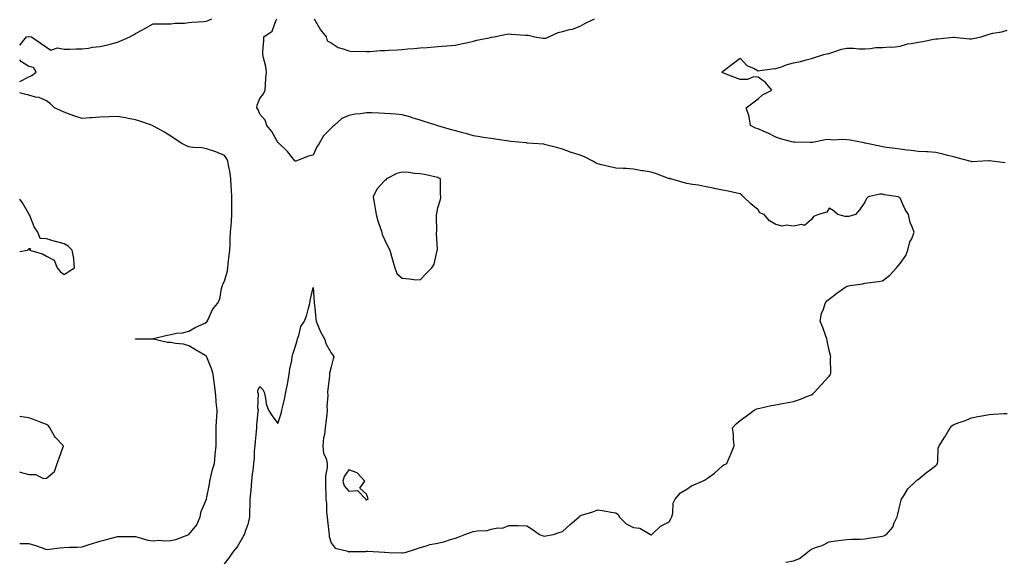
# Model space of a CAD drawing. Units: inches. Extents: x 923603 to 926243, y 7247738 to 7250378.
# Drawn here: x 923603 to 924157, y 7248237 to 7248542 of the extents above; entities that cross this region are included whole.
import ezdxf

# ---------------------------------------------------------------- set-up
doc = ezdxf.new("R2010")
doc.units = ezdxf.units.IN
doc.header["$MEASUREMENT"] = 0
doc.layers.add('Contour_92367247', color=7, linetype='Continuous', true_color=0x0cbca2)

msp = doc.modelspace()

# ---------------------------------------------------------------- linework, layer by layer
at = {"layer": 'Contour_92367247'}
for points in [[(923603, 7248527.12, 3256), (923606.76, 7248531.92, 3256), (923607.92, 7248532.06, 3256), (923608.05, 7248532.08, 3256), (923608.18, 7248532.06, 3256), (923609.73, 7248531.92, 3256), (923614.54, 7248528.41, 3256), (923618.05, 7248526.04, 3256), (923620.51, 7248524.38, 3256), (923624.33, 7248525.64, 3256), (923628.05, 7248525.01, 3256), (923630.99, 7248524.87, 3256), (923634.79, 7248525.18, 3256), (923638.05, 7248525.06, 3256), (923641.59, 7248525.46, 3256), (923643.98, 7248525.99, 3256), (923648.05, 7248526.36, 3256), (923652.56, 7248527.41, 3256), (923653.93, 7248527.8, 3256), (923658.05, 7248528.84, 3256), (923660.22, 7248529.75, 3256), (923664.98, 7248531.92, 3256), (923666.95, 7248533.01, 3256), (923668.05, 7248533.81, 3256), (923671.97, 7248535.84, 3256), (923673.41, 7248536.56, 3256), (923678.05, 7248539.12, 3256), (923680.85, 7248539.12, 3256), (923685.34, 7248539.21, 3256), (923688.05, 7248539.21, 3256), (923690.33, 7248539.64, 3256), (923695.67, 7248539.55, 3256), (923698.05, 7248539.85, 3256), (923699.86, 7248540.1, 3256), (923706.6, 7248540.46, 3256), (923708.05, 7248540.64, 3256), (923708.87, 7248541.1, 3256), (923711.08, 7248541.92, 3256)], [(923718.05, 7248235.38, 3255), (923720.88, 7248239.1, 3255), (923722.91, 7248241.92, 3255), (923725.21, 7248244.76, 3255), (923728.05, 7248249.76, 3255), (923728.9, 7248251.07, 3255), (923729.41, 7248251.92, 3255), (923729.87, 7248253.74, 3255), (923731.71, 7248258.27, 3255), (923732.31, 7248261.92, 3255), (923732.45, 7248266.32, 3255), (923732.5, 7248267.48, 3255), (923732.64, 7248271.92, 3255), (923733.07, 7248276.9, 3255), (923733.08, 7248276.95, 3255), (923733.53, 7248281.92, 3255), (923733.92, 7248286.05, 3255), (923734.18, 7248288.04, 3255), (923734.56, 7248291.92, 3255), (923734.97, 7248295, 3255), (923735.04, 7248298.91, 3255), (923735.37, 7248301.92, 3255), (923735.65, 7248304.32, 3255), (923736.03, 7248309.9, 3255), (923736.25, 7248311.92, 3255), (923736.4, 7248313.57, 3255), (923737.11, 7248320.97, 3255), (923737.2, 7248321.92, 3255), (923736.96, 7248323.01, 3255), (923737.19, 7248331.05, 3255), (923736.82, 7248331.92, 3255), (923736.89, 7248333.08, 3255), (923738.05, 7248335.14, 3255), (923739.65, 7248333.52, 3255), (923740.43, 7248331.92, 3255), (923741.24, 7248328.73, 3255), (923741.56, 7248325.43, 3255), (923742.9, 7248321.92, 3255), (923744.85, 7248318.73, 3255), (923748.05, 7248314.44, 3255), (923749.92, 7248320.05, 3255), (923750.41, 7248321.92, 3255), (923751.06, 7248324.93, 3255), (923751.91, 7248328.06, 3255), (923752.63, 7248331.92, 3255), (923753.46, 7248336.51, 3255), (923753.7, 7248337.57, 3255), (923754.56, 7248341.92, 3255), (923754.8, 7248345.17, 3255), (923756, 7248349.87, 3255), (923756.21, 7248351.92, 3255), (923756.49, 7248353.48, 3255), (923758.05, 7248357.94, 3255), (923758.96, 7248361.01, 3255), (923759.2, 7248361.92, 3255), (923759.94, 7248363.81, 3255), (923761.04, 7248368.93, 3255), (923763.15, 7248371.92, 3255), (923764.36, 7248375.6, 3255), (923765.37, 7248379.24, 3255), (923766.17, 7248381.92, 3255), (923766.38, 7248383.59, 3255), (923768.05, 7248390.85, 3255), (923768.58, 7248382.45, 3255), (923768.62, 7248381.92, 3255), (923768.7, 7248381.27, 3255), (923769.39, 7248373.27, 3255), (923769.6, 7248371.92, 3255), (923770.84, 7248369.13, 3255), (923772.07, 7248365.94, 3255), (923774.27, 7248361.92, 3255), (923775.21, 7248359.08, 3255), (923778.05, 7248354.18, 3255), (923778.95, 7248352.82, 3255), (923779.55, 7248351.92, 3255), (923779.23, 7248350.74, 3255), (923778.05, 7248346.22, 3255), (923777.24, 7248342.73, 3255), (923777.19, 7248341.92, 3255), (923777.12, 7248340.99, 3255), (923776.19, 7248333.78, 3255), (923776.06, 7248331.92, 3255), (923776.25, 7248330.11, 3255), (923775.75, 7248324.22, 3255), (923775.92, 7248321.92, 3255), (923775.73, 7248319.6, 3255), (923775.01, 7248314.96, 3255), (923774.8, 7248311.92, 3255), (923774.38, 7248308.25, 3255), (923773.71, 7248306.26, 3255), (923773.41, 7248301.92, 3255), (923773.71, 7248297.58, 3255), (923775.28, 7248294.69, 3255), (923775.77, 7248291.92, 3255), (923775.76, 7248289.63, 3255), (923775, 7248284.97, 3255), (923774.98, 7248281.92, 3255), (923774.99, 7248278.86, 3255), (923775.03, 7248274.94, 3255), (923775.04, 7248271.92, 3255), (923775.55, 7248269.42, 3255), (923775.5, 7248264.47, 3255), (923775.87, 7248261.92, 3255), (923776, 7248259.88, 3255), (923776.79, 7248253.18, 3255), (923776.88, 7248251.92, 3255), (923777.03, 7248250.9, 3255), (923778.05, 7248247.24, 3255), (923780.31, 7248244.18, 3255), (923787.41, 7248242.56, 3255), (923788.05, 7248242.25, 3255), (923788.45, 7248242.32, 3255), (923797.51, 7248242.47, 3255), (923798.05, 7248242.58, 3255), (923798.66, 7248242.53, 3255), (923807.89, 7248242.08, 3255), (923808.05, 7248242.07, 3255), (923808.2, 7248242.07, 3255), (923810.59, 7248241.92, 3255), (923817.74, 7248241.62, 3255), (923818.05, 7248241.63, 3255), (923818.29, 7248241.68, 3255), (923819.75, 7248241.92, 3255), (923826.05, 7248243.92, 3255), (923828.05, 7248244.69, 3255), (923831.74, 7248245.61, 3255), (923833.63, 7248246.34, 3255), (923838.05, 7248247.12, 3255), (923841.92, 7248248.04, 3255), (923845.24, 7248249.11, 3255), (923848.05, 7248249.87, 3255), (923849.57, 7248250.4, 3255), (923853.21, 7248251.92, 3255), (923856.79, 7248253.19, 3255), (923858.05, 7248253.65, 3255), (923860.19, 7248254.06, 3255), (923865.72, 7248254.25, 3255), (923868.05, 7248254.91, 3255), (923871.82, 7248255.69, 3255), (923874.38, 7248255.59, 3255), (923878.05, 7248257.08, 3255), (923883, 7248256.97, 3255), (923883.08, 7248256.95, 3255), (923888.05, 7248256.89, 3255), (923891.06, 7248254.93, 3255), (923895.3, 7248251.92, 3255), (923897.33, 7248251.2, 3255), (923898.05, 7248251.09, 3255), (923898.78, 7248251.19, 3255), (923903.15, 7248251.92, 3255), (923906.74, 7248253.23, 3255), (923908.05, 7248253.58, 3255), (923912.42, 7248257.55, 3255), (923917.46, 7248261.92, 3255), (923917.78, 7248262.19, 3255), (923918.05, 7248262.49, 3255), (923918.91, 7248262.78, 3255), (923925.24, 7248264.73, 3255), (923928.05, 7248265.78, 3255), (923931.49, 7248265.36, 3255), (923935.51, 7248264.47, 3255), (923938.05, 7248264.1, 3255), (923939.41, 7248263.29, 3255), (923940.07, 7248261.92, 3255), (923944, 7248257.88, 3255), (923948.05, 7248255.96, 3255), (923951.59, 7248255.46, 3255), (923957.67, 7248251.92, 3255), (923957.98, 7248251.84, 3255), (923958.05, 7248251.84, 3255), (923958.12, 7248251.85, 3255), (923958.31, 7248251.92, 3255), (923963.28, 7248256.69, 3255), (923968.05, 7248259.15, 3255), (923969.12, 7248260.85, 3255), (923969.54, 7248261.92, 3255), (923970.11, 7248263.98, 3255), (923970.32, 7248269.65, 3255), (923971.56, 7248271.92, 3255), (923974.56, 7248275.41, 3255), (923978.05, 7248277.51, 3255), (923980.68, 7248279.28, 3255), (923986.89, 7248281.92, 3255), (923987.58, 7248282.39, 3255), (923988.05, 7248282.5, 3255), (923990.19, 7248284.06, 3255), (923993.56, 7248286.41, 3255), (923998.05, 7248290.56, 3255), (923998.89, 7248291.08, 3255), (924000.5, 7248291.92, 3255), (924002.44, 7248296.31, 3255), (924002.84, 7248297.13, 3255), (924004.68, 7248301.92, 3255), (924004.25, 7248305.72, 3255), (924004.36, 7248308.24, 3255), (924003.79, 7248311.92, 3255), (924005.83, 7248314.14, 3255), (924008.05, 7248316.15, 3255), (924011.45, 7248318.52, 3255), (924015.85, 7248321.92, 3255), (924017.38, 7248322.59, 3255), (924018.05, 7248322.82, 3255), (924019.13, 7248322.99, 3255), (924025.38, 7248324.6, 3255), (924028.05, 7248324.94, 3255), (924031.74, 7248325.61, 3255), (924033.9, 7248326.07, 3255), (924038.05, 7248326.77, 3255), (924041.87, 7248328.1, 3255), (924045.82, 7248329.68, 3255), (924048.05, 7248330.52, 3255), (924048.85, 7248331.12, 3255), (924049.76, 7248331.92, 3255), (924053.67, 7248336.3, 3255), (924058.05, 7248341.02, 3255), (924058.46, 7248341.51, 3255), (924058.88, 7248341.92, 3255), (924058.96, 7248342.83, 3255), (924058.83, 7248351.14, 3255), (924058.92, 7248351.92, 3255), (924058.8, 7248352.67, 3255), (924058.05, 7248355.53, 3255), (924056.98, 7248360.85, 3255), (924056.76, 7248361.92, 3255), (924055.98, 7248363.99, 3255), (924054.48, 7248368.36, 3255), (924053, 7248371.92, 3255), (924053.78, 7248376.19, 3255), (924054.85, 7248378.72, 3255), (924055.73, 7248381.92, 3255), (924056.65, 7248383.32, 3255), (924058.05, 7248384.25, 3255), (924062.34, 7248387.63, 3255), (924066.93, 7248390.8, 3255), (924068.05, 7248391.59, 3255), (924068.32, 7248391.65, 3255), (924069.71, 7248391.92, 3255), (924077.06, 7248392.91, 3255), (924078.05, 7248393.36, 3255), (924079.64, 7248393.5, 3255), (924085.62, 7248394.35, 3255), (924088.05, 7248394.57, 3255), (924092.22, 7248397.75, 3255), (924095.85, 7248401.92, 3255), (924096.81, 7248403.16, 3255), (924098.05, 7248404.3, 3255), (924101.11, 7248408.86, 3255), (924102.31, 7248411.92, 3255), (924103.49, 7248416.48, 3255), (924104.45, 7248418.33, 3255), (924105.86, 7248421.92, 3255), (924104.61, 7248425.36, 3255), (924103.53, 7248427.4, 3255), (924102.56, 7248431.92, 3255), (924100.82, 7248434.69, 3255), (924098.05, 7248441.04, 3255), (924097.57, 7248441.43, 3255), (924096.75, 7248441.92, 3255), (924089.16, 7248443.03, 3255), (924088.05, 7248443.35, 3255), (924086.61, 7248443.36, 3255), (924080.03, 7248441.92, 3255), (924078.95, 7248441.02, 3255), (924078.05, 7248438.97, 3255), (924075.25, 7248434.72, 3255), (924072.87, 7248431.92, 3255), (924069.17, 7248430.81, 3255), (924068.05, 7248430.81, 3255), (924066.99, 7248430.86, 3255), (924062.89, 7248431.92, 3255), (924060.23, 7248434.11, 3255), (924058.05, 7248435.44, 3255), (924056.76, 7248433.21, 3255), (924052.09, 7248431.92, 3255), (924049.17, 7248430.81, 3255), (924048.05, 7248429.04, 3255), (924044.2, 7248425.77, 3255), (924042.42, 7248426.29, 3255), (924038.05, 7248425.41, 3255), (924034.09, 7248425.88, 3255), (924031.56, 7248425.43, 3255), (924028.05, 7248426.29, 3255), (924024.56, 7248428.43, 3255), (924021.57, 7248431.92, 3255), (924019.1, 7248432.97, 3255), (924018.05, 7248434.62, 3255), (924014.04, 7248437.91, 3255), (924009.94, 7248441.92, 3255), (924008.89, 7248442.76, 3255), (924008.05, 7248443.52, 3255), (924006.07, 7248443.9, 3255), (924001.23, 7248445.09, 3255), (923998.05, 7248445.62, 3255), (923993.41, 7248446.57, 3255), (923992.8, 7248446.67, 3255), (923988.05, 7248447.69, 3255), (923984.63, 7248448.5, 3255), (923981.24, 7248448.74, 3255), (923978.05, 7248449.31, 3255), (923976.07, 7248449.94, 3255), (923969.09, 7248451.92, 3255), (923968.21, 7248452.08, 3255), (923968.05, 7248452.11, 3255), (923967.76, 7248452.2, 3255), (923960.94, 7248454.81, 3255), (923958.05, 7248455.67, 3255), (923953.49, 7248456.48, 3255), (923952.72, 7248456.59, 3255), (923948.05, 7248457.47, 3255), (923943.88, 7248457.76, 3255), (923942.16, 7248457.81, 3255), (923938.05, 7248458.06, 3255), (923934.85, 7248458.72, 3255), (923930.02, 7248459.95, 3255), (923928.05, 7248460.39, 3255), (923927.02, 7248460.88, 3255), (923925.2, 7248461.92, 3255), (923920.49, 7248464.36, 3255), (923918.05, 7248465.26, 3255), (923913.17, 7248466.79, 3255), (923912.98, 7248466.85, 3255), (923908.05, 7248468.62, 3255), (923905.48, 7248469.35, 3255), (923898.78, 7248471.19, 3255), (923898.05, 7248471.39, 3255), (923897.57, 7248471.44, 3255), (923891.45, 7248471.92, 3255), (923888.28, 7248472.15, 3255), (923888.05, 7248472.17, 3255), (923887.77, 7248472.2, 3255), (923879.13, 7248473, 3255), (923878.05, 7248473.1, 3255), (923876.64, 7248473.34, 3255), (923870.36, 7248474.23, 3255), (923868.05, 7248474.63, 3255), (923864.8, 7248475.16, 3255), (923861.74, 7248475.6, 3255), (923858.05, 7248476.25, 3255), (923853.71, 7248477.57, 3255), (923852.03, 7248477.94, 3255), (923848.05, 7248478.99, 3255), (923845.76, 7248479.63, 3255), (923838.13, 7248481.84, 3255), (923838.05, 7248481.86, 3255), (923838, 7248481.87, 3255), (923837.77, 7248481.92, 3255), (923830.4, 7248484.26, 3255), (923828.05, 7248484.95, 3255), (923823.58, 7248486.38, 3255), (923822.81, 7248486.69, 3255), (923818.05, 7248487.97, 3255), (923814.48, 7248488.35, 3255), (923811.46, 7248488.51, 3255), (923808.05, 7248488.82, 3255), (923804.99, 7248488.86, 3255), (923800.9, 7248489.08, 3255), (923798.05, 7248489.12, 3255), (923794.67, 7248488.54, 3255), (923791.51, 7248488.46, 3255), (923788.05, 7248487.62, 3255), (923784.04, 7248485.92, 3255), (923779.79, 7248481.92, 3255), (923778.76, 7248481.21, 3255), (923778.05, 7248480.45, 3255), (923773.85, 7248476.12, 3255), (923771.33, 7248471.92, 3255), (923770, 7248469.97, 3255), (923768.05, 7248465.24, 3255), (923765.27, 7248464.69, 3255), (923758.2, 7248461.92, 3255), (923758.11, 7248461.86, 3255), (923758.05, 7248461.75, 3255), (923758.01, 7248461.88, 3255), (923758, 7248461.92, 3255), (923757.76, 7248462.21, 3255), (923753.57, 7248467.44, 3255), (923748.78, 7248471.92, 3255), (923748.41, 7248472.28, 3255), (923748.05, 7248472.52, 3255), (923744.83, 7248478.71, 3255), (923742.01, 7248481.92, 3255), (923741.08, 7248484.95, 3255), (923738.05, 7248488.38, 3255), (923737.05, 7248490.92, 3255), (923736.23, 7248491.92, 3255), (923736.49, 7248493.48, 3255), (923738.05, 7248497.13, 3255), (923740.13, 7248499.83, 3255), (923740.95, 7248501.92, 3255), (923741.2, 7248505.07, 3255), (923741.4, 7248508.57, 3255), (923741.68, 7248511.92, 3255), (923741.31, 7248515.17, 3255), (923739.97, 7248520.01, 3255), (923739.67, 7248521.92, 3255), (923739.67, 7248523.54, 3255), (923740.23, 7248529.74, 3255), (923740.23, 7248531.92, 3255), (923744.98, 7248534.99, 3255), (923747.01, 7248540.88, 3255), (923747.59, 7248541.92, 3255)], [(923768.5, 7248541.92, 3255), (923769.24, 7248540.73, 3255), (923772.01, 7248535.88, 3255), (923775.21, 7248531.92, 3255), (923775.76, 7248529.63, 3255), (923778.05, 7248528.58, 3255), (923781.96, 7248525.83, 3255), (923784.75, 7248525.22, 3255), (923788.05, 7248523.92, 3255), (923789.73, 7248523.6, 3255), (923796.13, 7248523.84, 3255), (923798.05, 7248523.6, 3255), (923799.79, 7248523.66, 3255), (923805.76, 7248524.21, 3255), (923808.05, 7248524.28, 3255), (923810.58, 7248524.45, 3255), (923815.42, 7248524.55, 3255), (923818.05, 7248524.74, 3255), (923821.17, 7248525.04, 3255), (923824.7, 7248525.28, 3255), (923828.05, 7248525.62, 3255), (923832.09, 7248525.95, 3255), (923833.95, 7248526.02, 3255), (923838.05, 7248526.4, 3255), (923842.89, 7248526.76, 3255), (923843.18, 7248526.79, 3255), (923848.05, 7248527.13, 3255), (923851.92, 7248528.05, 3255), (923854.84, 7248528.72, 3255), (923858.05, 7248529.45, 3255), (923859.93, 7248530.04, 3255), (923867.69, 7248531.56, 3255), (923868.05, 7248531.66, 3255), (923868.28, 7248531.69, 3255), (923869.68, 7248531.92, 3255), (923876.63, 7248533.34, 3255), (923878.05, 7248533.5, 3255), (923879.52, 7248533.39, 3255), (923887.11, 7248532.86, 3255), (923888.05, 7248532.8, 3255), (923888.9, 7248532.77, 3255), (923892.64, 7248531.92, 3255), (923897.23, 7248531.1, 3255), (923898.05, 7248531.06, 3255), (923898.8, 7248531.17, 3255), (923900.55, 7248531.92, 3255), (923905.65, 7248534.32, 3255), (923908.05, 7248534.8, 3255), (923912.07, 7248535.94, 3255), (923913.7, 7248536.28, 3255), (923918.05, 7248537.81, 3255), (923920.65, 7248539.32, 3255), (923926.06, 7248541.92, 3255)], [(924157.06, 7248460.92, 3254), (924149.5, 7248461.92, 3254), (924148.21, 7248462.08, 3254), (924148.05, 7248462.09, 3254), (924147.89, 7248462.08, 3254), (924144.44, 7248461.92, 3254), (924138.34, 7248461.63, 3254), (924138.05, 7248461.63, 3254), (924137.82, 7248461.69, 3254), (924137.05, 7248461.92, 3254), (924130.02, 7248463.89, 3254), (924128.05, 7248464.36, 3254), (924124.8, 7248465.17, 3254), (924121.99, 7248465.86, 3254), (924118.05, 7248466.83, 3254), (924113.26, 7248467.13, 3254), (924112.81, 7248467.16, 3254), (924108.05, 7248467.47, 3254), (924104.06, 7248467.94, 3254), (924101.77, 7248468.2, 3254), (924098.05, 7248468.64, 3254), (924095.24, 7248469.11, 3254), (924090.34, 7248469.63, 3254), (924088.05, 7248469.97, 3254), (924086.58, 7248470.45, 3254), (924079.23, 7248471.92, 3254), (924078.24, 7248472.11, 3254), (924078.05, 7248472.13, 3254), (924077.8, 7248472.17, 3254), (924069.81, 7248473.69, 3254), (924068.05, 7248473.9, 3254), (924065.8, 7248474.18, 3254), (924059.89, 7248473.76, 3254), (924058.05, 7248474.1, 3254), (924056.04, 7248473.93, 3254), (924048.59, 7248472.47, 3254), (924048.05, 7248472.41, 3254), (924047.56, 7248472.41, 3254), (924038.67, 7248472.54, 3254), (924038.05, 7248472.55, 3254), (924037.13, 7248472.84, 3254), (924030.62, 7248474.49, 3254), (924028.05, 7248475.5, 3254), (924023.8, 7248477.67, 3254), (924021.26, 7248478.71, 3254), (924018.05, 7248480.13, 3254), (924016.65, 7248480.52, 3254), (924013.79, 7248481.92, 3254), (924013.09, 7248486.87, 3254), (924013.12, 7248487, 3254), (924011.35, 7248491.92, 3254), (924015.16, 7248494.81, 3254), (924018.05, 7248496.92, 3254), (924020.65, 7248499.32, 3254), (924025.89, 7248501.92, 3254), (924022.26, 7248506.13, 3254), (924018.05, 7248509.17, 3254), (924015.47, 7248509.34, 3254), (924012.16, 7248507.81, 3254), (924008.05, 7248507.9, 3254), (924005.09, 7248508.96, 3254), (923998.36, 7248511.61, 3254), (923998.05, 7248511.72, 3254), (923997.94, 7248511.81, 3254), (923997.87, 7248511.92, 3254), (923997.91, 7248512.06, 3254), (923998.05, 7248512.29, 3254), (923999.66, 7248513.53, 3254), (924003.48, 7248516.49, 3254), (924008.05, 7248519.9, 3254), (924011.82, 7248515.69, 3254), (924015.97, 7248513.99, 3254), (924018.05, 7248512.84, 3254), (924019.01, 7248512.88, 3254), (924026, 7248513.97, 3254), (924028.05, 7248514.03, 3254), (924031.17, 7248515.04, 3254), (924033.89, 7248516.07, 3254), (924038.05, 7248517.22, 3254), (924041.89, 7248518.07, 3254), (924045.13, 7248519, 3254), (924048.05, 7248519.72, 3254), (924049.78, 7248520.19, 3254), (924055.02, 7248521.92, 3254), (924057.46, 7248522.52, 3254), (924058.05, 7248522.59, 3254), (924058.97, 7248522.84, 3254), (924065.07, 7248524.9, 3254), (924068.05, 7248525.55, 3254), (924071.68, 7248525.55, 3254), (924074.77, 7248525.19, 3254), (924078.05, 7248525.19, 3254), (924081.37, 7248525.24, 3254), (924084.14, 7248525.83, 3254), (924088.05, 7248525.87, 3254), (924092.37, 7248526.24, 3254), (924093.84, 7248526.13, 3254), (924098.05, 7248526.67, 3254), (924102.11, 7248527.86, 3254), (924104.22, 7248528.09, 3254), (924108.05, 7248528.93, 3254), (924110.75, 7248529.22, 3254), (924116.62, 7248530.49, 3254), (924118.05, 7248530.68, 3254), (924119.16, 7248530.82, 3254), (924127.73, 7248531.6, 3254), (924128.05, 7248531.64, 3254), (924128.33, 7248531.64, 3254), (924136.88, 7248530.76, 3254), (924138.05, 7248530.76, 3254), (924139.09, 7248530.88, 3254), (924143.54, 7248531.92, 3254), (924146.89, 7248533.08, 3254), (924148.05, 7248533.39, 3254), (924149.99, 7248533.86, 3254), (924155.19, 7248534.77, 3254), (924158.05, 7248535.61, 3254)], [(923603, 7248506.68, 3256), (923603.15, 7248506.82, 3256), (923608.05, 7248509.4, 3256), (923609.78, 7248510.18, 3256), (923612.24, 7248511.92, 3256), (923610.83, 7248514.69, 3256), (923608.05, 7248515.21, 3256), (923603.95, 7248517.82, 3256), (923603, 7248518.92, 3256)], [(923603, 7248246.9, 3256), (923603.04, 7248246.9, 3256), (923603.06, 7248246.91, 3256), (923608.05, 7248246.91, 3256), (923611.88, 7248245.75, 3256), (923615.6, 7248244.37, 3256), (923618.05, 7248243.55, 3256), (923619.83, 7248243.7, 3256), (923625.53, 7248244.44, 3256), (923628.05, 7248244.63, 3256), (923631.03, 7248244.9, 3256), (923635.21, 7248244.75, 3256), (923638.05, 7248245.09, 3256), (923642.58, 7248246.45, 3256), (923643.32, 7248246.66, 3256), (923648.05, 7248248.18, 3256), (923651.07, 7248248.9, 3256), (923656.63, 7248250.5, 3256), (923658.05, 7248250.87, 3256), (923659.1, 7248250.87, 3256), (923666.86, 7248250.74, 3256), (923668.05, 7248250.74, 3256), (923669.49, 7248250.48, 3256), (923674.95, 7248248.82, 3256), (923678.05, 7248248.43, 3256), (923681.28, 7248248.69, 3256), (923684.58, 7248248.45, 3256), (923688.05, 7248248.66, 3256), (923690.8, 7248249.17, 3256), (923698.05, 7248251.92, 3256), (923702.52, 7248257.45, 3256), (923704.46, 7248261.92, 3256), (923705.01, 7248264.96, 3256), (923707.97, 7248271.84, 3256), (923707.99, 7248271.92, 3256), (923708.01, 7248271.96, 3256), (923708.05, 7248272.08, 3256), (923709.66, 7248280.31, 3256), (923709.8, 7248281.92, 3256), (923710.45, 7248284.31, 3256), (923711.38, 7248288.59, 3256), (923712.42, 7248291.92, 3256), (923712.91, 7248296.78, 3256), (923712.94, 7248297.03, 3256), (923713.42, 7248301.92, 3256), (923713.46, 7248306.51, 3256), (923713.46, 7248307.34, 3256), (923713.5, 7248311.92, 3256), (923713.64, 7248316.32, 3256), (923713.8, 7248317.67, 3256), (923713.95, 7248321.92, 3256), (923713.52, 7248326.45, 3256), (923713.4, 7248327.27, 3256), (923713, 7248331.92, 3256), (923712.53, 7248336.4, 3256), (923712.33, 7248337.64, 3256), (923711.83, 7248341.92, 3256), (923710.93, 7248344.8, 3256), (923708.29, 7248351.68, 3256), (923708.21, 7248351.92, 3256), (923708.14, 7248352.02, 3256), (923708.05, 7248352.11, 3256), (923707.6, 7248352.38, 3256), (923701.91, 7248355.78, 3256), (923698.05, 7248358.03, 3256), (923695.06, 7248358.93, 3256), (923690.61, 7248359.36, 3256), (923688.05, 7248359.92, 3256), (923686.14, 7248360.01, 3256), (923678.22, 7248361.75, 3256), (923678.05, 7248361.76, 3256), (923677.9, 7248361.77, 3256), (923668.06, 7248361.91, 3256), (923668.03, 7248361.92, 3256), (923668.06, 7248361.93, 3256), (923677.89, 7248362.08, 3256), (923678.05, 7248362.1, 3256), (923678.26, 7248362.13, 3256), (923685.81, 7248364.16, 3256), (923688.05, 7248364.53, 3256), (923691.24, 7248365.11, 3256), (923694.49, 7248365.48, 3256), (923698.05, 7248366.25, 3256), (923701.65, 7248368.32, 3256), (923707, 7248370.87, 3256), (923708.05, 7248371.4, 3256), (923708.31, 7248371.66, 3256), (923708.48, 7248371.92, 3256), (923708.97, 7248372.85, 3256), (923711.42, 7248378.55, 3256), (923714.23, 7248381.92, 3256), (923715.56, 7248384.4, 3256), (923716.51, 7248390.38, 3256), (923717.01, 7248391.92, 3256), (923717.27, 7248392.69, 3256), (923718.05, 7248394.54, 3256), (923719.79, 7248400.18, 3256), (923720.07, 7248401.92, 3256), (923720.24, 7248404.12, 3256), (923720.85, 7248409.13, 3256), (923721.04, 7248411.92, 3256), (923721.25, 7248415.12, 3256), (923721.34, 7248418.63, 3256), (923721.57, 7248421.92, 3256), (923721.81, 7248425.68, 3256), (923722.03, 7248427.94, 3256), (923722.27, 7248431.92, 3256), (923722.29, 7248436.17, 3256), (923722.27, 7248437.69, 3256), (923722.3, 7248441.92, 3256), (923722.1, 7248445.97, 3256), (923721.84, 7248448.13, 3256), (923721.63, 7248451.92, 3256), (923721.36, 7248455.23, 3256), (923720.29, 7248459.67, 3256), (923720.05, 7248461.92, 3256), (923719.36, 7248463.24, 3256), (923718.05, 7248465.17, 3256), (923713.3, 7248467.16, 3256), (923712.62, 7248467.35, 3256), (923708.05, 7248468.9, 3256), (923705.48, 7248469.35, 3256), (923700.26, 7248469.7, 3256), (923698.05, 7248470.02, 3256), (923696.72, 7248470.59, 3256), (923694.22, 7248471.92, 3256), (923690.42, 7248474.29, 3256), (923688.05, 7248476.02, 3256), (923684.36, 7248478.23, 3256), (923678.53, 7248481.43, 3256), (923678.05, 7248481.71, 3256), (923677.89, 7248481.76, 3256), (923677.58, 7248481.92, 3256), (923670.6, 7248484.47, 3256), (923668.05, 7248485.15, 3256), (923664.01, 7248485.96, 3256), (923662.4, 7248486.27, 3256), (923658.05, 7248487.16, 3256), (923653.06, 7248486.94, 3256), (923653.04, 7248486.93, 3256), (923648.05, 7248486.71, 3256), (923643.58, 7248486.39, 3256), (923642.38, 7248486.25, 3256), (923638.05, 7248485.89, 3256), (923633.5, 7248487.38, 3256), (923631.98, 7248487.99, 3256), (923628.05, 7248489.43, 3256), (923626.4, 7248490.27, 3256), (923622.62, 7248491.92, 3256), (923620.33, 7248494.21, 3256), (923618.05, 7248495.86, 3256), (923613.88, 7248497.75, 3256), (923611.96, 7248498, 3256), (923608.05, 7248499.15, 3256), (923605.74, 7248499.61, 3256), (923603, 7248500.42, 3256)], [(923603, 7248411.09, 3257), (923607.36, 7248411.92, 3257), (923607.84, 7248412.13, 3257), (923608.05, 7248412.77, 3257), (923608.99, 7248412.86, 3257), (923608.58, 7248411.92, 3257), (923615.89, 7248409.76, 3257), (923618.05, 7248408.42, 3257), (923622.45, 7248406.32, 3257), (923624.09, 7248401.92, 3257), (923625.87, 7248399.74, 3257), (923628.05, 7248398.22, 3257), (923630.31, 7248399.66, 3257), (923633.9, 7248401.92, 3257), (923633.35, 7248406.62, 3257), (923633.37, 7248407.24, 3257), (923632.52, 7248411.92, 3257), (923630.34, 7248414.21, 3257), (923628.05, 7248415.48, 3257), (923623.22, 7248416.74, 3257), (923622.94, 7248416.8, 3257), (923618.05, 7248418.28, 3257), (923614.53, 7248418.4, 3257), (923613.17, 7248421.92, 3257), (923611.17, 7248425.04, 3257), (923608.62, 7248431.35, 3257), (923608.35, 7248431.92, 3257), (923608.28, 7248432.14, 3257), (923608.05, 7248432.38, 3257), (923604.62, 7248438.48, 3257), (923603, 7248440.57, 3257)], [(923603, 7248287.11, 3257), (923603.2, 7248287.07, 3257), (923608.05, 7248285.64, 3257), (923611.83, 7248285.7, 3257), (923616.45, 7248283.51, 3257), (923618.05, 7248283.59, 3257), (923622.61, 7248287.36, 3257), (923624.1, 7248291.92, 3257), (923625.12, 7248294.85, 3257), (923627.36, 7248301.24, 3257), (923627.6, 7248301.92, 3257), (923622.9, 7248306.77, 3257), (923622.63, 7248307.34, 3257), (923619.94, 7248311.92, 3257), (923619.24, 7248313.11, 3257), (923618.05, 7248313.76, 3257), (923615.05, 7248314.93, 3257), (923612.2, 7248316.06, 3257), (923608.05, 7248317.6, 3257), (923604.22, 7248318.09, 3257), (923603, 7248318.33, 3257)], [(924033.65, 7248236.31, 3254), (924038.05, 7248237.2, 3254), (924041.46, 7248238.51, 3254), (924045.76, 7248241.92, 3254), (924046.95, 7248243.02, 3254), (924048.05, 7248243.75, 3254), (924051.02, 7248244.89, 3254), (924054.13, 7248245.85, 3254), (924058.05, 7248247.82, 3254), (924061.57, 7248248.4, 3254), (924064.81, 7248248.68, 3254), (924068.05, 7248249.15, 3254), (924070.59, 7248249.38, 3254), (924075.42, 7248249.28, 3254), (924078.05, 7248249.48, 3254), (924080.15, 7248249.81, 3254), (924086.95, 7248250.82, 3254), (924088.05, 7248250.99, 3254), (924088.78, 7248251.2, 3254), (924090.29, 7248251.92, 3254), (924093.83, 7248256.14, 3254), (924094.56, 7248258.43, 3254), (924096.2, 7248261.92, 3254), (924096.59, 7248263.38, 3254), (924098.05, 7248268.93, 3254), (924098.61, 7248271.36, 3254), (924098.75, 7248271.92, 3254), (924100.2, 7248274.07, 3254), (924102.35, 7248277.61, 3254), (924106.79, 7248281.92, 3254), (924107.42, 7248282.55, 3254), (924108.05, 7248282.97, 3254), (924113, 7248286.97, 3254), (924113.37, 7248287.24, 3254), (924118.05, 7248290.72, 3254), (924118.63, 7248291.34, 3254), (924118.91, 7248291.92, 3254), (924119.16, 7248293.03, 3254), (924119.41, 7248300.56, 3254), (924119.9, 7248301.92, 3254), (924123.12, 7248306.85, 3254), (924123.28, 7248307.15, 3254), (924126.02, 7248311.92, 3254), (924126.96, 7248313.01, 3254), (924128.05, 7248313.84, 3254), (924131.06, 7248314.93, 3254), (924134.05, 7248315.92, 3254), (924138.05, 7248317.5, 3254), (924141.68, 7248318.3, 3254), (924145, 7248318.87, 3254), (924148.05, 7248319.49, 3254), (924150.42, 7248319.55, 3254), (924156.15, 7248320.02, 3254), (924158.05, 7248320.06, 3254)]]:
    msp.add_polyline3d(points, dxfattribs=at)
for points in [[(923828.05, 7248395.17, 3256), (923831.36, 7248398.61, 3256), (923834.76, 7248401.92, 3256), (923836.02, 7248403.95, 3256), (923837.77, 7248411.64, 3256), (923837.87, 7248411.92, 3256), (923837.88, 7248412.09, 3256), (923837.35, 7248421.22, 3256), (923837.38, 7248421.92, 3256), (923837.42, 7248422.55, 3256), (923837.23, 7248431.1, 3256), (923837.27, 7248431.92, 3256), (923837.43, 7248432.54, 3256), (923838.05, 7248435.66, 3256), (923839.5, 7248440.47, 3256), (923839.71, 7248441.92, 3256), (923839.59, 7248443.46, 3256), (923839.57, 7248450.41, 3256), (923839.47, 7248451.92, 3256), (923838.58, 7248452.45, 3256), (923838.05, 7248452.73, 3256), (923837.04, 7248452.93, 3256), (923830.52, 7248454.39, 3256), (923828.05, 7248454.86, 3256), (923824.97, 7248455, 3256), (923821.73, 7248455.6, 3256), (923818.05, 7248455.73, 3256), (923814.99, 7248454.98, 3256), (923809.14, 7248451.92, 3256), (923808.65, 7248451.32, 3256), (923808.05, 7248450.88, 3256), (923803.72, 7248446.26, 3256), (923801.76, 7248441.92, 3256), (923802.47, 7248437.5, 3256), (923802.59, 7248436.46, 3256), (923803.41, 7248431.92, 3256), (923804.42, 7248428.3, 3256), (923805.83, 7248424.14, 3256), (923806.52, 7248421.92, 3256), (923806.82, 7248420.69, 3256), (923808.05, 7248417.83, 3256), (923810.04, 7248413.91, 3256), (923811.14, 7248411.92, 3256), (923812.22, 7248407.75, 3256), (923812.49, 7248406.36, 3256), (923813.83, 7248401.92, 3256), (923814.98, 7248398.85, 3256), (923818.05, 7248396.07, 3256), (923821.96, 7248395.83, 3256), (923824.56, 7248395.42, 3256)], [(923798.05, 7248271.39, 3256), (923798.42, 7248271.55, 3256), (923798.9, 7248271.92, 3256), (923798.73, 7248272.59, 3256), (923798.05, 7248274.63, 3256), (923794.21, 7248278.08, 3256), (923797, 7248281.92, 3256), (923792.78, 7248286.65, 3256), (923788.05, 7248288.38, 3256), (923785.4, 7248284.57, 3256), (923784.64, 7248281.92, 3256), (923785.44, 7248279.31, 3256), (923788.05, 7248276.31, 3256), (923792.83, 7248276.71, 3256), (923797.52, 7248271.92, 3256), (923797.67, 7248271.54, 3256)]]:
    msp.add_polyline3d(points, close=True, dxfattribs=at)

doc.saveas('drawing.dxf')
